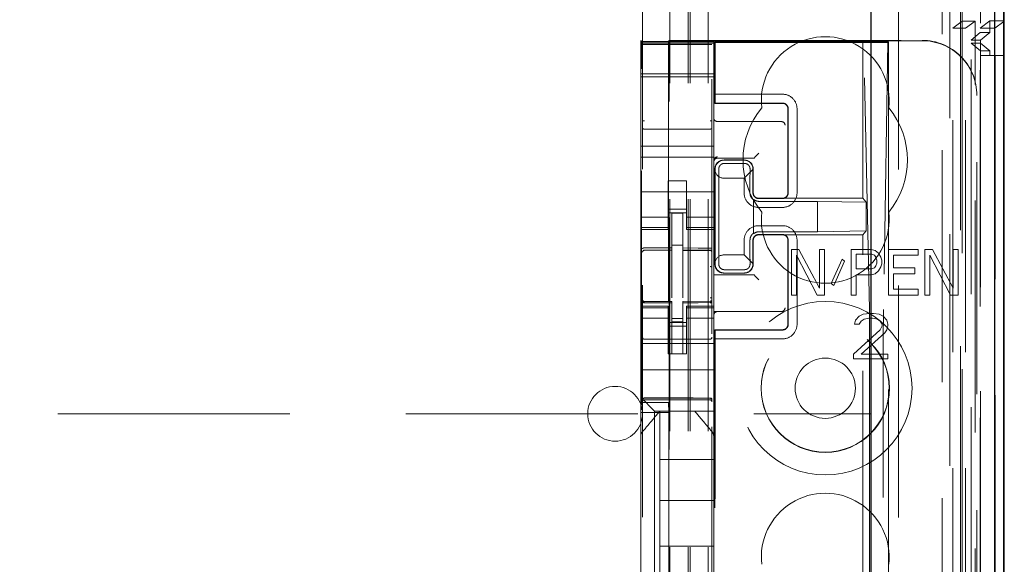
# Model space of a CAD drawing. Units: millimetres. Extents: x 11 to 205, y 5 to 292.
# Drawn here: x 73 to 79, y 150 to 153 of the extents above; entities that cross this region are included whole.
import ezdxf

# ---------------------------------------------------------------- set-up
doc = ezdxf.new("R2010")
doc.units = ezdxf.units.MM
doc.linetypes.add('HIDDEN', pattern=[1.905, 1.27, -0.635])

msp = doc.modelspace()

# ---------------------------------------------------------------- linework, layer by layer
at = {"color": 7, "linetype": 'HIDDEN', "lineweight": 18}
for p, q in [((76.9263, 126.4431), (76.9263, 216.4431)), ((77.0263, 126.4431), (77.0263, 216.4431)), ((78.4063, 216.4431), (78.4063, 126.4431)), ((76.8163, 126.4431), (76.8163, 205.7281)), ((78.5163, 187.0974), (78.5163, 153.3487)), ((78.3063, 187.0361), (78.3063, 126.4431)), ((76.9163, 126.4431), (76.9163, 161.5931)), ((78.5944, 156.156), (78.5944, 126.4356)), ((78.3479, 156.0972), (78.3479, 131.1431)), ((78.0663, 155.8156), (78.0663, 131.1431)), ((78.4163, 153.4527), (78.4163, 154.2166)), ((76.6663, 153.912), (76.6663, 130.9115)), ((77.0463, 130.9112), (77.0463, 153.9123)), ((78.4163, 153.4527), (78.3647, 153.414)), ((78.4163, 153.4527), (78.4863, 153.4527)), ((78.4163, 153.4527), (78.4163, 126.4431)), ((78.4347, 153.414), (78.4863, 153.4527)), ((78.4863, 126.4356), (78.4863, 153.4527)), ((78.5147, 153.4156), (78.5663, 153.4544)), ((78.5663, 153.4544), (78.5663, 153.3906)), ((78.6463, 153.4544), (78.5663, 153.4544)), ((78.5947, 153.4156), (78.6435, 153.4522)), ((78.3647, 153.414), (78.4347, 153.414)), ((78.3647, 126.8759), (78.3647, 153.414)), ((78.4347, 126.8759), (78.4347, 153.414)), ((78.4651, 153.3487), (78.5148, 153.3906)), ((78.5147, 130.9356), (78.5147, 153.4156)), ((78.5147, 153.4156), (78.5947, 153.4156)), ((78.5148, 153.3906), (78.5663, 153.3906)), ((78.5148, 130.9606), (78.5148, 153.3906)), ((78.5163, 153.3487), (78.5663, 153.3906)), ((78.5947, 130.9356), (78.5947, 153.4156)), ((76.6563, 153.3422), (76.6563, 153.3481)), ((76.6563, 153.3481), (76.6597, 153.3414)), ((76.6563, 153.3422), (77.0563, 153.3422)), ((76.6563, 153.335), (76.6563, 153.3422)), ((76.6563, 153.335), (77.0563, 153.335)), ((76.6563, 153.335), (76.6563, 153.3318)), ((77.0563, 153.3318), (76.6563, 153.3318)), ((76.6563, 153.3294), (76.6563, 153.3318)), ((76.6563, 153.2094), (76.6563, 153.3294)), ((76.6763, 153.325), (76.6663, 153.325)), ((76.8263, 153.325), (76.6763, 153.325)), ((76.8113, 153.3481), (76.808, 153.3414)), ((76.8113, 153.3481), (78.1963, 153.3481)), ((76.8113, 132.0581), (76.8113, 153.3481)), ((77.0364, 153.325), (76.8263, 153.325)), ((77.0463, 153.325), (77.0364, 153.325)), ((77.0563, 153.346), (78.1963, 153.346)), ((77.0563, 153.346), (77.0563, 153.3422)), ((77.0563, 153.3422), (77.0563, 153.335)), ((77.0563, 153.335), (77.0563, 153.3318)), ((77.0563, 153.3318), (77.0563, 153.3294)), ((77.0563, 153.3294), (77.0563, 153.2094)), ((77.0622, 153.3407), (77.0622, 153.0031)), ((77.0622, 153.3407), (77.8722, 153.3407)), ((77.0622, 153.3407), (77.0644, 153.3358)), ((77.9604, 153.3358), (77.0644, 153.3358)), ((77.0644, 153.3358), (77.0644, 153.0531)), ((77.8722, 153.3407), (77.876, 153.3379)), ((77.8722, 152.4831), (77.8722, 153.3407)), ((77.8722, 153.3407), (78.0122, 153.3407)), ((77.908, 151.8733), (77.876, 153.3379)), ((77.876, 153.3379), (78.0093, 153.3379)), ((78.0093, 153.3379), (77.985, 151.8736)), ((78.0093, 153.3379), (78.0122, 153.3407)), ((78.0105, 153.3376), (78.0122, 153.3407)), ((78.0122, 153.3407), (78.0122, 145.6331)), ((78.4651, 131.0026), (78.4651, 153.3488)), ((78.5163, 153.3487), (78.4651, 153.3487)), ((78.5163, 153.3326), (78.4652, 153.3326)), ((78.4652, 131.0187), (78.4652, 153.3326)), ((78.5155, 153.2906), (78.4652, 153.3326)), ((78.5163, 153.3326), (78.5163, 153.3487)), ((78.5663, 153.2906), (78.5163, 153.3326)), ((78.5163, 153.3326), (78.5163, 131.0187)), ((78.5663, 153.2906), (78.5155, 153.2906)), ((78.5155, 131.0606), (78.5155, 153.2906)), ((78.5663, 153.2906), (78.5663, 153.2656)), ((78.5157, 153.2656), (78.5157, 131.0856)), ((78.5957, 153.2656), (78.5157, 153.2656)), ((78.5957, 153.2656), (78.6435, 153.2656)), ((78.5957, 131.0856), (78.5957, 153.2656)), ((76.6563, 153.2094), (76.6563, 153.1781)), ((76.6563, 153.1481), (76.6563, 153.1781)), ((77.0563, 153.165), (76.6563, 153.165)), ((76.66, 151.3643), (76.66, 153.1914)), ((76.8077, 153.1914), (76.8077, 151.3643)), ((77.0563, 153.2094), (77.0563, 153.1781)), ((77.0563, 153.1781), (77.0563, 153.1481)), ((76.6563, 153.1481), (77.0563, 153.1481)), ((76.6563, 152.7681), (76.6563, 153.1481)), ((77.0563, 152.7681), (77.0563, 153.1481)), ((77.0636, 153.0047), (77.0644, 153.0531)), ((77.432, 153.0531), (77.0644, 153.0531)), ((77.0622, 153.0031), (77.0636, 153.0047)), ((77.0622, 153.0031), (77.4322, 153.0031)), ((77.432, 153.0047), (77.0636, 153.0047)), ((78.4963, 153.0481), (78.4963, 153.046)), ((78.4963, 132.3603), (78.4963, 153.046)), ((77.4622, 152.5131), (77.4622, 152.9731)), ((77.4636, 152.9731), (77.4636, 152.5131)), ((77.512, 152.5131), (77.512, 152.9731)), ((77.0763, 152.9031), (77.4194, 152.9031)), ((77.4194, 152.9031), (77.4263, 152.9031)), ((76.8263, 152.8609), (76.6763, 152.8617)), ((77.0364, 152.862), (76.8263, 152.8609)), ((76.6563, 152.7081), (76.6563, 152.7681)), ((76.6563, 152.7681), (77.0563, 152.7681)), ((77.0563, 152.7081), (77.0563, 152.7681)), ((77.2833, 152.7101), (77.3033, 152.7301)), ((76.6563, 152.7081), (77.0563, 152.7081)), ((76.6563, 152.7081), (76.6563, 152.4486)), ((77.0563, 152.7081), (77.0563, 152.4486)), ((77.0763, 152.7031), (77.2564, 152.7031)), ((77.1121, 152.6924), (77.2221, 152.6924)), ((77.1122, 152.6931), (77.2222, 152.6931)), ((77.2764, 152.7032), (77.2833, 152.7101)), ((77.0622, 152.1231), (77.0622, 152.6431)), ((77.0638, 152.6298), (77.0636, 152.6431)), ((77.0638, 152.6298), (77.0638, 152.1364)), ((77.1141, 152.6742), (77.2241, 152.6742)), ((77.2709, 152.642), (77.222, 152.5931)), ((77.2704, 152.6424), (77.2704, 152.5131)), ((77.2722, 152.6431), (77.2722, 152.5131)), ((76.8063, 152.5781), (76.9063, 152.5781)), ((76.8063, 152.4486), (76.8063, 152.5781)), ((76.9063, 152.4486), (76.9063, 152.5781)), ((77.112, 152.5931), (77.222, 152.5931)), ((77.222, 152.5931), (77.222, 152.5131)), ((76.6563, 152.5181), (77.0563, 152.5181)), ((77.0843, 152.5431), (77.0843, 152.2231)), ((77.2541, 152.5431), (77.2541, 152.5131)), ((77.2739, 152.2891), (77.2739, 152.4772)), ((77.2741, 152.4739), (77.2741, 152.2924)), ((77.432, 152.4815), (77.302, 152.4815)), ((77.3022, 152.4831), (77.4322, 152.4831)), ((77.6239, 152.4664), (77.3039, 152.4664)), ((77.4322, 152.4831), (77.8722, 152.4831)), ((77.8899, 152.4617), (77.6239, 152.4664)), ((77.6239, 152.2999), (77.6239, 152.4664)), ((77.8899, 152.4617), (77.8722, 152.4831)), ((77.8899, 152.3045), (77.8899, 152.4617)), ((76.6563, 152.3491), (76.6563, 152.4486)), ((76.8063, 152.4486), (76.8063, 152.3491)), ((76.9063, 152.4231), (76.8063, 152.4231)), ((76.9063, 152.3491), (76.9063, 152.4486)), ((77.0563, 152.4486), (77.0563, 152.3491)), ((77.302, 152.4331), (77.432, 152.4331)), ((76.8063, 152.3796), (76.6563, 152.3796)), ((76.8063, 152.4031), (76.9063, 152.4031)), ((76.8863, 152.4006), (76.8263, 152.4009)), ((76.8263, 152.2113), (76.8263, 152.4009)), ((76.8863, 152.2111), (76.8863, 152.4006)), ((76.9063, 152.3796), (77.0563, 152.3796)), ((76.6563, 152.3239), (76.6563, 152.3491)), ((76.8063, 152.3239), (76.6563, 152.3239)), ((76.6563, 152.3131), (76.6563, 152.3239)), ((76.6563, 151.8931), (76.6563, 152.3131)), ((76.6563, 152.3131), (76.8063, 152.3131)), ((76.8063, 152.3239), (76.8063, 152.3491)), ((76.8063, 152.3239), (76.8063, 152.3131)), ((76.9063, 152.3239), (76.9063, 152.3491)), ((76.9063, 152.3239), (77.0563, 152.3239)), ((76.9063, 152.3131), (76.9063, 152.3239)), ((76.9063, 152.3131), (77.0563, 152.3131)), ((77.0563, 152.3239), (77.0563, 152.3491)), ((77.0563, 152.3239), (77.0563, 152.3131)), ((77.0563, 152.0572), (77.0563, 152.3131)), ((77.432, 152.3331), (77.302, 152.3331)), ((77.3039, 152.2999), (77.6239, 152.2999)), ((77.8899, 152.3045), (77.6239, 152.2999)), ((77.8899, 152.3045), (77.8722, 152.2831)), ((77.222, 152.2531), (77.222, 152.1731)), ((77.2541, 152.2531), (77.2541, 152.2231)), ((77.2704, 152.2531), (77.2704, 152.1239)), ((77.2722, 152.2531), (77.2722, 152.1231)), ((77.432, 152.2847), (77.302, 152.2847)), ((77.4322, 152.2831), (77.3022, 152.2831)), ((77.8722, 152.2831), (77.4322, 152.2831)), ((77.4622, 151.7931), (77.4622, 152.2531)), ((77.4636, 152.2531), (77.4636, 151.7931)), ((77.512, 151.7931), (77.512, 152.2531)), ((77.8722, 133.1231), (77.8722, 152.2831)), ((76.6763, 152.1998), (76.6763, 152.199)), ((76.6763, 152.199), (76.8263, 152.1992)), ((76.6763, 152.1984), (76.8263, 152.1984)), ((76.8863, 152.2256), (76.8263, 152.2259)), ((76.8263, 152.2113), (76.8263, 152.1984)), ((76.8263, 152.1106), (76.8263, 152.1984)), ((76.8863, 152.2111), (76.8863, 152.1981)), ((77.0188, 152.1986), (76.8863, 152.1993)), ((76.8863, 152.1103), (76.8863, 152.1981)), ((76.8863, 152.1981), (77.0364, 152.1973)), ((77.0446, 152.1984), (77.0188, 152.1986)), ((77.0364, 152.1977), (77.0364, 152.1981)), ((77.4813, 152.2031), (77.4813, 151.9531)), ((77.5222, 152.2031), (77.4813, 152.2031)), ((77.6356, 151.9904), (77.5222, 152.2031)), ((77.6356, 152.2031), (77.6356, 151.9904)), ((77.6628, 152.2031), (77.6356, 152.2031)), ((77.6628, 151.9531), (77.6628, 152.2031)), ((77.8079, 152.2031), (77.8079, 151.9531)), ((77.9168, 152.2031), (77.8079, 152.2031)), ((77.9395, 152.1978), (77.9168, 152.2031)), ((77.9576, 152.1819), (77.9395, 152.1978)), ((78.1754, 152.2031), (78.0121, 152.2031)), ((78.0121, 152.2031), (78.0121, 151.9531)), ((78.1754, 152.1712), (78.1754, 152.2031)), ((78.2117, 152.2031), (78.2117, 151.9531)), ((78.2525, 152.2031), (78.2117, 152.2031)), ((78.3659, 151.9904), (78.2525, 152.2031)), ((78.3659, 152.2031), (78.3659, 151.9904)), ((78.3931, 152.2031), (78.3659, 152.2031)), ((78.3931, 151.9531), (78.3931, 152.2031)), ((77.0463, 152.1), (77.0463, 152.1879)), ((77.0636, 152.1231), (77.0638, 152.1364)), ((77.222, 152.1731), (77.112, 152.1731)), ((77.222, 152.1731), (77.2709, 152.1243)), ((77.5085, 151.9531), (77.5085, 152.1712)), ((77.5085, 152.1712), (77.6219, 151.9531)), ((77.758, 152.1499), (77.6991, 152.017)), ((77.7127, 152.0063), (77.7716, 152.1393)), ((77.7716, 152.1393), (77.758, 152.1499)), ((77.8352, 152.1765), (77.9213, 152.1765)), ((77.8352, 152.0968), (77.8352, 152.1765)), ((77.9213, 152.1765), (77.935, 152.1712)), ((77.935, 152.1712), (77.944, 152.1606)), ((77.944, 152.1606), (77.9486, 152.1446)), ((77.9486, 152.1446), (77.9486, 152.1287)), ((77.9712, 152.1606), (77.9576, 152.1819)), ((77.9758, 152.1446), (77.9712, 152.1606)), ((77.9758, 152.1234), (77.9758, 152.1446)), ((78.0393, 152.1021), (78.0393, 152.1712)), ((78.0393, 152.1712), (78.1754, 152.1712)), ((78.2389, 151.9531), (78.2389, 152.1712)), ((78.2389, 152.1712), (78.3523, 151.9531)), ((76.8263, 151.9383), (76.8263, 152.1106)), ((76.8863, 152.1106), (76.8863, 151.9383)), ((77.2241, 152.092), (77.1141, 152.092)), ((77.9213, 152.0968), (77.8352, 152.0968)), ((77.935, 152.1021), (77.9213, 152.0968)), ((77.944, 152.1127), (77.935, 152.1021)), ((77.9395, 152.0702), (77.9576, 152.0861)), ((77.9486, 152.1287), (77.944, 152.1127)), ((77.9576, 152.0861), (77.9712, 152.1074)), ((77.9712, 152.1074), (77.9758, 152.1234)), ((78.1572, 152.1021), (78.0393, 152.1021)), ((78.1572, 152.0702), (78.1572, 152.1021)), ((77.0563, 152.0631), (77.2564, 152.0631)), ((77.0563, 152.0572), (77.0563, 152.0562)), ((77.0563, 152.0362), (77.0563, 152.0562)), ((77.0563, 152.0362), (77.0563, 151.8931)), ((77.2221, 152.0738), (77.1121, 152.0738)), ((77.2222, 152.0731), (77.1122, 152.0731)), ((77.2764, 152.0631), (77.2833, 152.0562)), ((77.2833, 152.0562), (77.3033, 152.0362)), ((77.8352, 152.0648), (77.9168, 152.0648)), ((77.8352, 151.9531), (77.8352, 152.0648)), ((77.9168, 152.0648), (77.9395, 152.0702)), ((78.0393, 152.0702), (78.1572, 152.0702)), ((78.0393, 151.9851), (78.0393, 152.0702)), ((76.8863, 152.0107), (76.8863, 151.9383)), ((77.6991, 152.017), (77.7127, 152.0063)), ((78.1754, 151.9851), (78.0393, 151.9851)), ((78.1754, 151.9531), (78.1754, 151.9851)), ((76.666, 151.9224), (76.6668, 151.9185)), ((76.6663, 151.9217), (76.6663, 151.9232)), ((76.6663, 151.9217), (76.6663, 151.9217)), ((77.0463, 151.922), (77.0463, 151.922)), ((77.4813, 151.9531), (77.5085, 151.9531)), ((77.6219, 151.9531), (77.6628, 151.9531)), ((77.8079, 151.9531), (77.8352, 151.9531)), ((78.0121, 151.9531), (78.1754, 151.9531)), ((78.2117, 151.9531), (78.2389, 151.9531)), ((78.3523, 151.9531), (78.3931, 151.9531)), ((76.6563, 151.8824), (76.6563, 151.8931)), ((76.8063, 151.8931), (76.6563, 151.8931)), ((76.8063, 151.8824), (76.6563, 151.8824)), ((76.6563, 151.8571), (76.6563, 151.8824)), ((76.6663, 151.7409), (76.6663, 151.8817)), ((76.6762, 151.911), (76.6763, 151.9131)), ((76.8263, 151.9184), (76.6763, 151.9184)), ((76.8263, 151.9109), (76.6763, 151.9117)), ((76.6763, 151.9117), (76.6763, 151.9117)), ((76.6763, 151.9117), (76.8263, 151.9109)), ((76.8063, 151.8931), (76.8063, 151.8824)), ((76.8063, 151.8571), (76.8063, 151.8824)), ((76.8263, 151.9184), (76.8263, 151.9109)), ((76.8263, 151.6309), (76.8263, 151.9109)), ((76.8263, 151.9109), (76.8263, 151.9109)), ((77.0364, 151.9195), (76.8863, 151.9188)), ((76.8863, 151.9188), (76.8863, 151.9112)), ((77.0364, 151.912), (76.8863, 151.9113)), ((76.8863, 151.9113), (77.0364, 151.912)), ((76.8863, 151.6313), (76.8863, 151.9112)), ((76.9063, 151.8824), (76.9063, 151.8931)), ((77.0563, 151.8931), (76.9063, 151.8931)), ((76.9063, 151.8824), (77.0563, 151.8824)), ((76.9063, 151.8571), (76.9063, 151.8824)), ((77.0364, 151.912), (77.0364, 151.912)), ((77.0463, 151.882), (77.0463, 151.7409)), ((77.0563, 151.8931), (77.0563, 151.8824)), ((77.0563, 151.8571), (77.0563, 151.8824)), ((76.6563, 151.7576), (76.6563, 151.8571)), ((76.8063, 151.8267), (76.6563, 151.8267)), ((76.8063, 151.8571), (76.8063, 151.7576)), ((76.8863, 151.8256), (76.8263, 151.8252)), ((76.9063, 151.7576), (76.9063, 151.8571)), ((76.9063, 151.8267), (77.0563, 151.8267)), ((77.0463, 151.8109), (77.0463, 151.847)), ((77.4194, 151.8631), (77.0563, 151.8631)), ((77.0563, 151.8571), (77.0563, 151.7576)), ((77.4263, 151.8631), (77.4194, 151.8631)), ((77.8317, 151.8159), (77.8265, 151.7946)), ((77.8526, 151.8372), (77.8317, 151.8159)), ((77.8734, 151.8478), (77.8526, 151.8372)), ((77.863, 151.8106), (77.8786, 151.8212)), ((77.9099, 151.8531), (77.8734, 151.8478)), ((77.8786, 151.8212), (77.9047, 151.8265)), ((77.9047, 151.8265), (77.9255, 151.8265)), ((77.9307, 151.8531), (77.9099, 151.8531)), ((77.9255, 151.8265), (77.9515, 151.8212)), ((77.9619, 151.8478), (77.9307, 151.8531)), ((77.9515, 151.8212), (77.9672, 151.8106)), ((77.9828, 151.8372), (77.9619, 151.8478)), ((78.0036, 151.8159), (77.9828, 151.8372)), ((78.0088, 151.7946), (78.0036, 151.8159)), ((76.8063, 151.8031), (76.9063, 151.8031)), ((76.9063, 151.7831), (76.8063, 151.7831)), ((76.8863, 151.8062), (76.8263, 151.8059)), ((77.0622, 133.6431), (77.0622, 151.7631)), ((77.0622, 151.7631), (77.4322, 151.7631)), ((77.0622, 151.7631), (77.0636, 151.7615)), ((77.0644, 151.7131), (77.0636, 151.7615)), ((77.432, 151.7615), (77.0636, 151.7615)), ((77.9672, 151.7627), (77.8213, 151.6297)), ((77.8265, 151.7946), (77.8526, 151.7946)), ((77.8526, 151.7946), (77.863, 151.8106)), ((77.9672, 151.8106), (77.9776, 151.7946)), ((77.9776, 151.784), (77.9672, 151.7627)), ((77.9776, 151.7946), (77.9776, 151.784)), ((77.9932, 151.7468), (78.0036, 151.7627)), ((78.0036, 151.7627), (78.0088, 151.784)), ((78.0088, 151.784), (78.0088, 151.7946)), ((76.6563, 151.7576), (76.6563, 151.6563)), ((76.8263, 151.7109), (76.6763, 151.7117)), ((76.8063, 151.6563), (76.8063, 151.7576)), ((77.0364, 151.712), (76.8263, 151.7109)), ((76.9063, 151.6563), (76.9063, 151.7576)), ((77.0563, 151.7576), (77.0563, 151.6563)), ((77.0644, 151.7131), (77.432, 151.7131)), ((77.0644, 133.6931), (77.0644, 151.7131)), ((77.863, 151.6297), (77.9932, 151.7468)), ((77.9093, 151.7066), (77.9093, 133.6997)), ((77.984, 133.6994), (77.984, 151.7069)), ((76.6563, 151.6881), (77.0563, 151.6881)), ((76.6563, 151.5997), (76.6563, 151.6563)), ((76.8063, 151.6307), (76.8063, 151.6563)), ((76.9063, 151.6563), (76.9063, 151.6307)), ((77.0563, 151.6563), (77.0563, 151.5997)), ((76.6563, 151.5997), (76.6563, 151.5431)), ((76.9063, 151.6307), (76.8063, 151.6307)), ((76.8863, 151.6313), (76.8263, 151.6309)), ((77.0563, 151.5997), (77.0563, 151.5431)), ((77.8213, 151.6297), (77.8213, 151.6031)), ((77.8213, 151.6031), (78.0088, 151.6031)), ((78.0088, 151.6297), (77.863, 151.6297)), ((78.0088, 151.6031), (78.0088, 151.6297)), ((76.6563, 151.5431), (77.0563, 151.5431)), ((76.6563, 151.4263), (76.6563, 151.5431)), ((77.0563, 151.4263), (77.0563, 151.5431)), ((76.6563, 151.3931), (76.6563, 151.4263)), ((76.6798, 151.3697), (76.6563, 151.3931)), ((76.6563, 151.1822), (76.6563, 151.3931)), ((76.6763, 151.3881), (76.8263, 151.3889)), ((76.8263, 151.3889), (77.0364, 151.3878)), ((77.0563, 151.4263), (77.0563, 151.3697)), ((76.66, 151.3643), (76.6573, 151.3109)), ((76.66, 151.3643), (76.8077, 151.3643)), ((76.6763, 151.3792), (76.8263, 151.3799)), ((76.6798, 151.3697), (76.7079, 151.3416)), ((76.7313, 151.3181), (76.7079, 151.3416)), ((76.8077, 151.3643), (76.8104, 151.3109)), ((76.8263, 151.3799), (77.0364, 151.3788)), ((77.0563, 151.3697), (77.0563, 151.3416)), ((77.0563, 151.3416), (77.0563, 151.3181)), ((54.4163, 151.3031), (77.9163, 151.3031)), ((76.6573, 151.3109), (76.6573, 150.3709)), ((76.6573, 151.3109), (76.8104, 151.3109)), ((76.7313, 151.3181), (77.0563, 151.3181)), ((76.7313, 150.0881), (76.7313, 151.3181)), ((76.7613, 151.3181), (76.7613, 151.3181)), ((76.7613, 151.3181), (76.7613, 151.0531)), ((76.804, 151.3181), (76.9087, 151.3181)), ((76.8104, 151.3109), (76.8104, 150.3709)), ((76.9513, 151.3181), (76.9513, 151.3181)), ((77.0563, 151.1822), (77.0563, 151.3181)), ((76.6563, 151.0875), (76.6563, 151.1822)), ((77.0493, 151.2015), (77.0493, 151.2015)), ((77.0563, 151.1822), (77.0563, 151.0875)), ((76.6563, 150.3187), (76.6563, 151.0875)), ((77.0563, 151.0875), (77.0563, 150.3187)), ((77.0563, 151.0875), (77.0563, 151.0875)), ((77.0563, 151.0531), (76.7613, 151.0531)), ((76.7613, 150.8281), (76.7613, 151.0531)), ((76.7613, 150.8281), (76.7613, 150.5781)), ((77.0563, 150.8281), (76.7613, 150.8281)), ((77.0563, 150.5781), (76.7613, 150.5781)), ((76.7613, 150.3531), (76.7613, 150.5781))]:
    msp.add_line(p, q, dxfattribs=at)
at = {"color": 7, "linetype": 'Continuous', "lineweight": 25}
for p, q in [((78.6435, 156.2412), (78.6435, 126.4356)), ((78.5919, 156.1412), (78.5919, 126.4356)), ((78.6419, 156.1412), (78.6419, 126.4356)), ((77.9163, 155.6656), (77.9163, 131.3921)), ((78.6463, 153.4544), (78.6463, 154.2166)), ((78.6435, 153.4522), (78.6463, 153.4544)), ((78.6435, 153.2656), (78.6463, 153.2656)), ((78.6463, 131.0856), (78.6463, 153.2656))]:
    msp.add_line(p, q, dxfattribs=at)
at = {"color": 7, "linetype": 'HIDDEN', "lineweight": 18, "flags": 128}
for points in [[(76.6763, 152.2118), (76.7603, 152.2115), (76.8263, 152.2113)], [(76.8863, 152.2111), (76.9704, 152.2109), (77.0364, 152.2107)], [(76.6763, 151.9107), (76.7603, 151.9108), (76.8263, 151.9109)], [(76.8863, 151.9112), (76.9704, 151.9115), (77.0364, 151.9117)], [(76.6763, 151.3896), (76.7603, 151.3898), (76.8263, 151.3899)], [(76.8263, 151.3899), (76.9439, 151.3896), (77.0364, 151.3894)]]:
    msp.add_lwpolyline(points, dxfattribs=at)
at = {"color": 7, "linetype": 'HIDDEN', "lineweight": 18}
for radius in [0.475, 0.3515, 0.3502, 0.165]:
    msp.add_circle((77.6663, 151.4431), radius, dxfattribs=at)
for centre, radius, start, end in [((77.6663, 153.0181), 0.35, 353.5326, 186.4674), ((77.4321, 152.9732), 0.0799, 359.9475, 90.0804), ((77.4323, 152.9732), 0.0299, 359.8759, 90.1257), ((77.6663, 152.6931), 0.45, 140.6085, 219.3915), ((77.6663, 152.6931), 0.45, 320.6085, 39.3915), ((77.0763, 152.9231), 0.02, 180, 270), ((77.4263, 152.8831), 0.02, 0, 90), ((77.0763, 152.6901), 0.02, 89.9998, 179.9998), ((77.0763, 152.6831), 0.02, 90, 180), ((77.1122, 152.6431), 0.05, 90, 180), ((77.2222, 152.6431), 0.05, 360, 90), ((77.3018, 152.5131), 0.0799, 179.9475, 270.0804), ((77.432, 152.513), 0.0799, 269.9476, 0.0805), ((77.3036, 152.5129), 0.0465, 230.196, 270.3143), ((77.6663, 152.3681), 0.35, 173.5326, 6.4674), ((77.3019, 152.2532), 0.0799, 89.9476, 180.0805), ((77.3036, 152.2534), 0.0465, 89.6794, 129.7957), ((77.4321, 152.2532), 0.0799, 359.9475, 90.0804), ((76.6763, 152.1884), 0.01, 90, 180), ((77.0363, 152.1873), 0.01, 0, 89.7), ((77.1122, 152.1231), 0.05, 180, 270), ((77.2222, 152.1231), 0.05, 270, 0), ((76.6763, 151.9284), 0.01, 180, 270), ((77.0363, 151.9295), 0.01, 270.3, 0), ((77.4263, 151.8831), 0.02, 270, 0), ((77.0763, 151.8431), 0.02, 90, 180), ((77.432, 151.793), 0.0799, 269.9476, 0.0805), ((77.4323, 151.7931), 0.0299, 269.876, 0.1258), ((76.6763, 151.7217), 0.01, 180, 269.6997), ((77.0363, 151.722), 0.01, 270.3003, 0), ((76.5163, 151.3031), 0.15, 0, 180), ((76.6763, 151.3692), 0.01, 90.3, 180), ((77.0363, 151.3688), 0.01, 359.9972, 89.7), ((76.5163, 151.3031), 0.15, 180, 0), ((77.6663, 150.5181), 0.35, 353.5326, 186.4674)]:
    msp.add_arc(centre, radius, start, end, dxfattribs=at)
for centre, major_axis, ratio, start_param, end_param in [((76.6597, 153.1914), (0, 0.15), 0.001745, 4.712389, 6.279695), ((76.808, 153.1914), (0, 0.15), 0.001745, 0.003491, 1.570796), ((77.9605, 153.3376), (0.05, 0), 0.034921, 4.710642, 6.263985), ((78.1963, 153.0481), (0, -0.3), 0.999944, 1.570796, 3.141593), ((78.1963, 153.046), (0, -0.3), 0.999944, 1.570796, 3.141593), ((77.112, 152.644), (0.0328, 0.0357), 0.998249, 0.740994, 2.329246), ((77.222, 152.644), (0.0328, 0.0357), 0.998249, 5.416765, 7.024179), ((77.2564, 152.7032), (0.02, 0), 0.003491, 4.712389, 6.279695), ((77.112, 152.6431), (0.0354, 0.0354), 0.998256, 2.624704, 3.926118), ((77.112, 152.1231), (-0.0354, 0.0354), 0.998256, 5.49866, 6.800074), ((77.112, 152.1223), (-0.0328, 0.0357), 0.998249, 0.812347, 2.400599), ((77.222, 152.1223), (-0.0328, 0.0357), 0.998249, 2.400599, 4.008017), ((77.2564, 152.0631), (0.02, 0), 0.003491, 0.003491, 1.570796), ((77.9064, 151.7066), (0, 0.2), 0.014483, 4.712415, 5.698163), ((77.9862, 151.7069), (0, 0.2), 0.010994, 0.58511, 1.570859)]:
    msp.add_ellipse(centre, major_axis=major_axis, ratio=ratio, start_param=start_param, end_param=end_param, dxfattribs=at)
for points, knots in [([(77.4636, 152.9731), (77.4633, 152.9768), (77.4626, 152.9839), (77.457, 152.9934), (77.449, 153.0005), (77.4401, 153.0042), (77.4343, 153.0046), (77.432, 153.0047)], [0, 0, 0, 0, 0.218858, 0.433, 0.647142, 0.861285, 1, 1, 1, 1]), ([(76.6663, 152.8688), (76.6663, 152.8703), (76.6663, 152.8733), (76.6663, 152.8826), (76.6663, 152.8943), (76.6663, 152.9032), (76.6663, 152.9076)], [0, 0, 0, 0, 0.245635, 0.496972, 0.750138, 1, 1, 1, 1]), ([(77.0463, 152.9079), (77.0463, 152.9035), (77.0463, 152.8946), (77.0463, 152.8829), (77.0463, 152.8736), (77.0463, 152.8706), (77.0463, 152.8691)], [0, 0, 0, 0, 0.249862, 0.503028, 0.754365, 1, 1, 1, 1]), ([(76.6763, 152.8617), (76.6756, 152.8618), (76.6742, 152.8618), (76.6722, 152.8623), (76.6703, 152.863), (76.6684, 152.8642), (76.6667, 152.8661), (76.6665, 152.8679), (76.6663, 152.8688)], [0, 0, 0, 0, 0.11817, 0.240792, 0.369797, 0.506845, 0.725358, 1, 1, 1, 1]), ([(77.0364, 152.862), (77.0371, 152.8621), (77.0385, 152.8621), (77.0405, 152.8626), (77.0424, 152.8633), (77.0442, 152.8645), (77.0459, 152.8664), (77.0462, 152.8682), (77.0463, 152.8691)], [0, 0, 0, 0, 0.118141, 0.240754, 0.369767, 0.50684, 0.725343, 1, 1, 1, 1]), ([(77.1141, 152.6742), (77.111, 152.674), (77.1048, 152.6734), (77.0965, 152.6692), (77.0899, 152.6631), (77.0844, 152.654), (77.0838, 152.6473), (77.0835, 152.6431)], [0, 0, 0, 0, 0.166173, 0.332213, 0.501819, 0.686046, 1, 1, 1, 1]), ([(77.0835, 152.6431), (77.0837, 152.6313), (77.084, 152.6077), (77.0843, 152.571), (77.0843, 152.5493), (77.0843, 152.5431)], [0, 0, 0, 0, 0.416422, 0.832896, 1, 1, 1, 1]), ([(77.2548, 152.6431), (77.2545, 152.6467), (77.254, 152.6532), (77.2487, 152.6629), (77.2408, 152.6701), (77.2318, 152.6738), (77.2262, 152.6741), (77.2241, 152.6742)], [0, 0, 0, 0, 0.272504, 0.485942, 0.700868, 0.885576, 1, 1, 1, 1]), ([(77.2541, 152.5431), (77.2542, 152.5586), (77.2542, 152.5897), (77.2545, 152.6231), (77.2547, 152.6387), (77.2548, 152.6431)], [0, 0, 0, 0, 0.416748, 0.833479, 1, 1, 1, 1]), ([(77.2741, 152.4739), (77.2738, 152.474), (77.2732, 152.4743), (77.2684, 152.4782), (77.2624, 152.4851), (77.2572, 152.4948), (77.2545, 152.5046), (77.2543, 152.5108), (77.2542, 152.5131)], [0, 0, 0, 0, 0.187321, 0.374993, 0.555625, 0.724775, 0.89794, 1, 1, 1, 1]), ([(77.2705, 152.5131), (77.2708, 152.5095), (77.2715, 152.5023), (77.277, 152.4929), (77.2851, 152.4858), (77.2939, 152.4821), (77.2997, 152.4817), (77.302, 152.4815)], [0, 0, 0, 0, 0.218858, 0.433, 0.647142, 0.861285, 1, 1, 1, 1]), ([(77.2722, 152.5131), (77.2726, 152.5092), (77.2735, 152.5013), (77.2805, 152.4914), (77.2904, 152.4845), (77.2983, 152.4836), (77.3022, 152.4831)], [0, 0, 0, 0, 0.25, 0.5, 0.75, 1, 1, 1, 1]), ([(77.432, 152.4815), (77.4357, 152.4819), (77.4428, 152.4826), (77.4523, 152.4881), (77.4594, 152.4962), (77.4631, 152.505), (77.4635, 152.5108), (77.4636, 152.5131)], [0, 0, 0, 0, 0.218858, 0.433, 0.647142, 0.861285, 1, 1, 1, 1]), ([(77.2739, 152.4772), (77.2739, 152.4765), (77.274, 152.4754), (77.2741, 152.4743), (77.2741, 152.4739)], [0, 0, 0, 0, 0.608865, 1, 1, 1, 1]), ([(77.2542, 152.2531), (77.2545, 152.2574), (77.2551, 152.2659), (77.2599, 152.2772), (77.2658, 152.2855), (77.271, 152.2904), (77.2738, 152.2923), (77.274, 152.2924), (77.2741, 152.2924)], [0, 0, 0, 0, 0.185882, 0.37207, 0.551979, 0.721035, 0.894469, 1, 1, 1, 1]), ([(77.302, 152.2847), (77.2984, 152.2844), (77.2912, 152.2837), (77.2818, 152.2781), (77.2747, 152.2701), (77.271, 152.2612), (77.2706, 152.2554), (77.2705, 152.2531)], [0, 0, 0, 0, 0.218858, 0.433, 0.647142, 0.861285, 1, 1, 1, 1]), ([(77.3022, 152.2831), (77.2983, 152.2827), (77.2904, 152.2818), (77.2805, 152.2749), (77.2735, 152.2649), (77.2726, 152.2571), (77.2722, 152.2531)], [0, 0, 0, 0, 0.25, 0.5, 0.75, 1, 1, 1, 1]), ([(77.2741, 152.2924), (77.2741, 152.2917), (77.274, 152.2906), (77.2739, 152.2895), (77.2739, 152.2891)], [0, 0, 0, 0, 0.6428939, 1, 1, 1, 1]), ([(77.4636, 152.2531), (77.4633, 152.2568), (77.4626, 152.2639), (77.457, 152.2734), (77.449, 152.2805), (77.4401, 152.2842), (77.4343, 152.2846), (77.432, 152.2847)], [0, 0, 0, 0, 0.218858, 0.433, 0.647142, 0.861285, 1, 1, 1, 1]), ([(76.6763, 152.2118), (76.6753, 152.2117), (76.6733, 152.2116), (76.6705, 152.2109), (76.6682, 152.2097), (76.6667, 152.2082), (76.6663, 152.2071), (76.6663, 152.2065), (76.6663, 152.2065)], [0, 0, 0, 0, 0.183461, 0.366563, 0.559024, 0.774075, 0.9867, 1, 1, 1, 1]), ([(77.0364, 152.2107), (77.0374, 152.2106), (77.0394, 152.2105), (77.0422, 152.2097), (77.0444, 152.2086), (77.0459, 152.2071), (77.0463, 152.206), (77.0463, 152.2054), (77.0463, 152.2054)], [0, 0, 0, 0, 0.183989, 0.367609, 0.56083, 0.776968, 0.986669, 1, 1, 1, 1]), ([(77.0843, 152.2231), (77.0843, 152.2076), (77.0842, 152.1766), (77.0838, 152.1432), (77.0835, 152.1276), (77.0835, 152.1231)], [0, 0, 0, 0, 0.416748, 0.833479, 1, 1, 1, 1]), ([(77.2548, 152.1231), (77.2546, 152.1349), (77.2543, 152.1586), (77.2541, 152.1953), (77.2541, 152.2169), (77.2541, 152.2231)], [0, 0, 0, 0, 0.416422, 0.832896, 1, 1, 1, 1]), ([(77.0835, 152.1231), (77.0837, 152.1195), (77.0842, 152.1131), (77.0895, 152.1034), (77.0974, 152.0962), (77.1064, 152.0925), (77.112, 152.0922), (77.1141, 152.092)], [0, 0, 0, 0, 0.272504, 0.485942, 0.700868, 0.885576, 1, 1, 1, 1]), ([(77.2241, 152.092), (77.2272, 152.0923), (77.2334, 152.0929), (77.2417, 152.0971), (77.2483, 152.1032), (77.2538, 152.1123), (77.2544, 152.119), (77.2548, 152.1231)], [0, 0, 0, 0, 0.166173, 0.332213, 0.501819, 0.686046, 1, 1, 1, 1]), ([(76.6663, 151.9176), (76.6663, 151.9176), (76.6663, 151.9166), (76.6669, 151.915), (76.6687, 151.913), (76.6709, 151.9117), (76.6734, 151.9109), (76.6753, 151.9107), (76.6763, 151.9107), (76.6763, 151.9107)], [0, 0, 0, 0, 0.011935, 0.287409, 0.496594, 0.675049, 0.835957, 0.997349, 1, 1, 1, 1]), ([(77.0434, 151.9125), (77.0429, 151.912), (77.0419, 151.9112), (77.04, 151.9104), (77.0382, 151.9099), (77.0369, 151.9098), (77.0363, 151.9098)], [0, 0, 0, 0, 0.262866, 0.520212, 0.767165, 1, 1, 1, 1]), ([(77.0463, 151.9186), (77.0463, 151.9186), (77.0463, 151.9177), (77.0458, 151.9161), (77.044, 151.9141), (77.0418, 151.9128), (77.0392, 151.9119), (77.0373, 151.9117), (77.0364, 151.9117), (77.0364, 151.9117)], [0, 0, 0, 0, 0.011966, 0.285115, 0.495032, 0.674028, 0.835252, 0.996694, 1, 1, 1, 1]), ([(77.0456, 151.8817), (77.0456, 151.8841), (77.0456, 151.8889), (77.0456, 151.8959), (77.0456, 151.9024), (77.0456, 151.906), (77.0456, 151.9078)], [0, 0, 0, 0, 0.250059, 0.500079, 0.750059, 1, 1, 1, 1]), ([(77.432, 151.7615), (77.4357, 151.7619), (77.4428, 151.7626), (77.4523, 151.7681), (77.4594, 151.7762), (77.4631, 151.785), (77.4635, 151.7908), (77.4636, 151.7931)], [0, 0, 0, 0, 0.218858, 0.433, 0.647142, 0.861285, 1, 1, 1, 1]), ([(76.6763, 151.3896), (76.6756, 151.3895), (76.6743, 151.3895), (76.6724, 151.3892), (76.6706, 151.3887), (76.6687, 151.3879), (76.6674, 151.387), (76.6665, 151.3859), (76.6664, 151.3853), (76.6663, 151.3849)], [0, 0, 0, 0, 0.115612, 0.237093, 0.365369, 0.501228, 0.703584, 0.8401, 1, 1, 1, 1]), ([(76.6663, 151.3781), (76.6663, 151.3782), (76.6663, 151.3794), (76.6668, 151.3818), (76.6687, 151.3849), (76.6715, 151.3871), (76.6742, 151.388), (76.6758, 151.3881), (76.6763, 151.3881)], [0, 0, 0, 0, 0.017151, 0.244299, 0.471578, 0.694602, 0.907975, 1, 1, 1, 1]), ([(77.0364, 151.3894), (77.037, 151.3894), (77.0383, 151.3893), (77.0402, 151.3891), (77.042, 151.3886), (77.0441, 151.3877), (77.0456, 151.3866), (77.0462, 151.3855), (77.0463, 151.385), (77.0463, 151.3848), (77.0463, 151.3848)], [0, 0, 0, 0, 0.1126197, 0.2331185, 0.3624211, 0.5014504, 0.7506659, 0.9230561, 0.9735878, 1, 1, 1, 1]), ([(77.0463, 151.3778), (77.0463, 151.3779), (77.0463, 151.3791), (77.0458, 151.3815), (77.044, 151.3846), (77.0412, 151.3868), (77.0385, 151.3877), (77.0369, 151.3878), (77.0364, 151.3878)], [0, 0, 0, 0, 0.017175, 0.244254, 0.471462, 0.694437, 0.90782, 1, 1, 1, 1]), ([(76.6634, 151.2015), (76.6813, 151.2229), (76.7082, 151.2549), (76.7412, 151.2942), (76.7549, 151.3105), (76.7613, 151.3181)], [0, 0, 0, 0, 0.514855, 0.772089, 1, 1, 1, 1]), ([(76.7613, 151.3181), (76.7617, 151.3181), (76.7633, 151.3181), (76.7738, 151.3181), (76.7845, 151.3181), (76.7913, 151.3181), (76.7963, 151.3181), (76.7997, 151.3181), (76.8026, 151.3181), (76.8036, 151.3181), (76.804, 151.3181)], [0, 0, 0, 0, 0.122154, 0.475501, 0.678986, 0.807376, 0.885558, 0.964113, 0.98601, 1, 1, 1, 1]), ([(76.9513, 151.3181), (76.9576, 151.3107), (76.9709, 151.2948), (77.0038, 151.2557), (77.031, 151.2233), (77.0493, 151.2015)], [0, 0, 0, 0, 0.221742, 0.474453, 1, 1, 1, 1]), ([(76.6563, 151.1822), (76.6567, 151.1862), (76.6575, 151.1933), (76.6616, 151.199), (76.6634, 151.2015)], [0, 0, 0, 0, 0.566485, 1, 1, 1, 1]), ([(77.0549, 151.1837), (77.0546, 151.187), (77.0539, 151.1935), (77.0499, 151.1989), (77.0479, 151.2016)], [0, 0, 0, 0, 0.499553, 1, 1, 1, 1]), ([(77.0493, 151.2015), (77.0511, 151.199), (77.0552, 151.1933), (77.0559, 151.1862), (77.0563, 151.1822)], [0, 0, 0, 0, 0.433516, 1, 1, 1, 1])]:
    msp.add_open_spline(points, degree=3, knots=knots, dxfattribs=at)
for points in [[(76.6763, 152.9076), (76.675, 152.9076), (76.6724, 152.9076), (76.6691, 152.9076), (76.6668, 152.9076), (76.6665, 152.9076), (76.6663, 152.9076)], [(77.0364, 152.9079), (77.0377, 152.9079), (77.0403, 152.9079), (77.0436, 152.9079), (77.0459, 152.9079), (77.0462, 152.9079), (77.0463, 152.9079)], [(77.4622, 152.5131), (77.4618, 152.5092), (77.4609, 152.5013), (77.4539, 152.4914), (77.444, 152.4845), (77.4361, 152.4836), (77.4322, 152.4831)], [(77.4322, 152.2831), (77.4361, 152.2827), (77.444, 152.2818), (77.4539, 152.2749), (77.4609, 152.2649), (77.4618, 152.2571), (77.4622, 152.2531)], [(76.6663, 152.1887), (76.6665, 152.1899), (76.6668, 152.1925), (76.6691, 152.1958), (76.6724, 152.1981), (76.675, 152.1984), (76.6763, 152.1985)], [(76.6664, 152.189), (76.6665, 152.1904), (76.6668, 152.1931), (76.669, 152.1965), (76.6723, 152.1991), (76.6749, 152.1995), (76.6763, 152.1998)], [(77.0463, 152.1881), (77.0462, 152.1894), (77.0459, 152.192), (77.0436, 152.1953), (77.0403, 152.1976), (77.0377, 152.1979), (77.0364, 152.1981)], [(77.0463, 152.1879), (77.0462, 152.1892), (77.0459, 152.1917), (77.0436, 152.195), (77.0403, 152.1973), (77.0377, 152.1976), (77.0364, 152.1977)], [(77.0463, 152.1), (77.0461, 152.1012), (77.0458, 152.1038), (77.0435, 152.1069), (77.0402, 152.1091), (77.0376, 152.1094), (77.0363, 152.1096)], [(76.6663, 151.9232), (76.6665, 151.9219), (76.6668, 151.9194), (76.6691, 151.9162), (76.6724, 151.9139), (76.675, 151.9137), (76.6763, 151.9135)], [(76.6664, 151.9217), (76.6665, 151.9204), (76.6668, 151.9177), (76.669, 151.9143), (76.6723, 151.9118), (76.6749, 151.9113), (76.6762, 151.911)], [(77.0463, 151.9383), (77.0463, 151.9383), (77.0463, 151.9383), (77.0458, 151.9383), (77.045, 151.9383), (77.0437, 151.9383), (77.0422, 151.9383), (77.0404, 151.9383), (77.0384, 151.9383), (77.037, 151.9383), (77.0363, 151.9383)], [(77.0463, 151.9236), (77.0461, 151.9223), (77.0459, 151.9197), (77.0436, 151.9163), (77.0404, 151.9139), (77.0378, 151.9134), (77.0364, 151.9132)]]:
    msp.add_open_spline(points, degree=3, dxfattribs=at)

doc.saveas('drawing.dxf')
